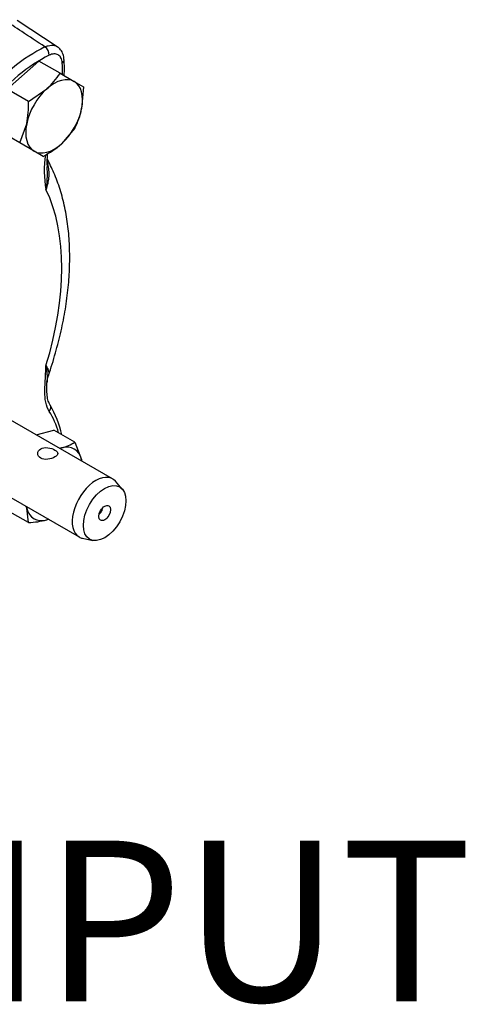
# Model space of a CAD drawing. Units: millimetres. Extents: x 13 to 415, y -119 to 292.
# Drawn here: x 308 to 319, y 48 to 72 of the extents above; entities that cross this region are included whole.
import ezdxf
from ezdxf.enums import TextEntityAlignment as Align

# ---------------------------------------------------------------- set-up
doc = ezdxf.new("R2010")
doc.units = ezdxf.units.MM
for name, color, linetype in [('2027021', 7, 'Continuous'), ('Default', 7, 'Continuous'), ('HSM16X80ZP', 7, 'Continuous'), ('PR-00380-1', 7, 'Continuous')]:
    doc.layers.add(name, color=color, linetype=linetype)
doc.styles.add('SEACAD_Arial_Narrow', font='ARIALN.TTF')

# ---------------------------------------------------------------- blocks, each defined once
blk = doc.blocks.new('SE12')
at = {"layer": '2027021', "color": 7, "linetype": 'Continuous'}
for p, q in [((310.233, 60.797), (306.568, 62.914)), ((305.734, 61.47), (309.4, 59.354)), ((310.476, 60.545), (310.305, 60.739)), ((309.487, 59.321), (309.739, 59.27))]:
    blk.add_line(p, q, dxfattribs=at)
for centre, major_axis, start_param, end_param in [((309.817, 60.076), (-0.417, -0.722), 2.950972, 6.283185), ((309.909, 60.022), (-0.0521, -0.0902), 0.659058, 2.482535), ((309.817, 60.076), (-0.417, -0.722), 0, 0.190621)]:
    blk.add_ellipse(centre, major_axis=major_axis, ratio=0.57735, start_param=start_param, end_param=end_param, dxfattribs=at)
for major_axis in [(0.375, 0.65), (-0.104, -0.18)]:
    blk.add_ellipse((310.037, 59.949), major_axis=major_axis, ratio=0.57735, dxfattribs=at)
blk.add_open_spline([(308.799, 61.344), (308.846, 61.371), (308.872, 61.401), (308.872, 61.459), (308.846, 61.489), (308.753, 61.543), (308.688, 61.566), (308.557, 61.583), (308.492, 61.574), (308.399, 61.521), (308.372, 61.476), (308.372, 61.384), (308.399, 61.339), (308.492, 61.285), (308.557, 61.278), (308.687, 61.294), (308.752, 61.316), (308.799, 61.344)], degree=3, knots=[0, 0, 0, 0, 0.125, 0.125, 0.25, 0.25, 0.375, 0.375, 0.5, 0.5, 0.625, 0.625, 0.75, 0.75, 0.875, 0.875, 1, 1, 1, 1], dxfattribs=at)
at = {"layer": 'HSM16X80ZP', "color": 7, "linetype": 'Continuous'}
for p, q in [((307.613, 70.489), (308.402, 71.188)), ((308.928, 70.885), (308.402, 71.188)), ((308.928, 70.885), (309.28, 70.682)), ((309.28, 70.682), (309.506, 70.551)), ((309.506, 70.551), (309.463, 69.999)), ((308.14, 70.185), (307.613, 70.489)), ((308.14, 70.185), (308.597, 70.499)), ((307.928, 69.153), (308.097, 69.633)), ((307.928, 69.153), (307.402, 69.456)), ((309.294, 69.519), (308.963, 69.133)), ((308.28, 68.95), (307.928, 69.153)), ((308.506, 68.819), (308.28, 68.95)), ((308.329, 61.897), (308.768, 62.014)), ((309.294, 61.711), (308.768, 62.014)), ((309.294, 61.711), (309.463, 61.28)), ((308.911, 61.561), (308.963, 61.569)), ((308.14, 59.711), (307.613, 60.014)), ((308.14, 59.711), (308.097, 60.069)), ((308.635, 59.796), (308.597, 59.78))]:
    blk.add_line(p, q, dxfattribs=at)
for centre, radius, start, end in [((307.326, 71.923), 1.909, 311.7253, 327.0376), ((305.704, 70.095), 2.438, 349.0731, 2.1331), ((307.594, 70.387), 1.909, 332.9624, 348.2747), ((307.366, 70.974), 2.438, 297.8669, 310.9269), ((308.665, 62.721), 1.19, 284.5166, 301.9363), ((308.316, 60.962), 1.19, 13.287, 15.4834), ((305.768, 59.404), 2.422, 15.9166, 17.0295), ((308.008, 62.129), 2.422, 273.119, 284.0834)]:
    blk.add_arc(centre, radius, start, end, dxfattribs=at)
for centre, major_axis, start_param, end_param in [((308.78, 69.816), (-0.5, -0.866), 3.141593, 4.18879), ((308.78, 69.816), (0.5, 0.866), 5.235988, 6.283185), ((308.78, 69.816), (-0.5, -0.866), 4.18879, 5.235988), ((308.78, 69.816), (0.5, 0.866), 4.18879, 5.235988), ((308.78, 69.816), (-0.5, -0.866), 5.235988, 6.283185), ((308.78, 69.816), (-0.5, -0.866), 0, 1.047198), ((308.78, 60.674), (0.5, 0.866), 0.523599, 0.585686), ((308.78, 60.674), (-0.5, -0.866), 2.617994, 3.665191), ((308.78, 60.674), (0.5, 0.866), -0.585686, -0.523599), ((308.78, 60.674), (-0.5, -0.866), -0.585686, -0.523599), ((308.78, 60.674), (0.5, 0.866), 2.617994, 3.665191), ((308.78, 60.674), (-0.5, -0.866), 0.523599, 0.585686)]:
    blk.add_ellipse(centre, major_axis=major_axis, ratio=0.57735, start_param=start_param, end_param=end_param, dxfattribs=at)
at = {"layer": 'PR-00380-1', "color": 7, "linetype": 'Continuous'}
blk.add_line((308.858, 71.545), (307.862, 72.196), dxfattribs=at)
for centre, radius, start, end in [((304.228, 71.016), 4.806, 357.7661, 2.5209), ((310.981, 68.463), 2.449, 170.6933, 190.9738), ((310.174, 68.697), 1.576, 172.9863, 184.846), ((306.381, 61.284), 2.664, 13.3155, 30.369)]:
    blk.add_arc(centre, radius, start, end, dxfattribs=at)
for centre, major_axis, ratio, start_param, end_param in [((308.334, 68.213), (1.968, 3.408), 0.57735, 0.707573, 1.28857), ((308.537, 71.403), (0.073, -0.15), 0.62049, 0.82746, 2.36335), ((308.448, 68.147), (1.885, 3.264), 0.57735, 0.707573, 1.28857), ((308.862, 71.216), (-0.166, -0.012), 0.62049, 2.314133, 3.131014), ((306.323, 69.374), (1.885, 3.264), 0.57735, -0.805359, -0.707573), ((304.232, 63.3), (3.352, 5.805), 0.57735, 5.086296, 5.909278), ((308.54, 62.539), (-0.139, -0.092), 0.784194, 1.94599, 3.153111), ((306.323, 59.639), (1.885, 3.264), 0.57735, 5.767937, 6.000959)]:
    blk.add_ellipse(centre, major_axis=major_axis, ratio=ratio, start_param=start_param, end_param=end_param, dxfattribs=at)
for points, knots in [([(308.551, 71.542), (308.358, 71.669), (308.165, 71.797), (307.972, 71.924), (307.824, 72.023), (307.675, 72.121), (307.527, 72.219)], [0, 0, 0, 0, 0.564972, 0.564972, 0.564972, 1, 1, 1, 1]), ([(308.551, 71.542), (308.579, 71.555), (308.606, 71.566), (308.66, 71.58), (308.686, 71.584), (308.738, 71.587), (308.762, 71.584), (308.796, 71.577), (308.807, 71.573), (308.828, 71.565), (308.838, 71.56), (308.852, 71.552), (308.856, 71.55), (308.859, 71.548)], [0, 0, 0, 0, 0.125, 0.125, 0.25, 0.25, 0.375, 0.375, 0.4375, 0.4375, 0.5, 0.5, 0.5238725, 0.5238725, 0.5238725, 0.5238725]), ([(309.023, 71.225), (309.023, 71.25), (309.022, 71.316), (308.981, 71.418), (308.921, 71.508), (308.873, 71.533), (308.856, 71.542)], [0, 0, 0, 0, 0.169917, 0.52659, 0.86159, 1, 1, 1, 1]), ([(308.98, 71.148), (308.978, 71.171), (308.975, 71.193), (308.964, 71.233), (308.957, 71.252), (308.944, 71.277), (308.939, 71.285), (308.929, 71.3), (308.923, 71.307), (308.906, 71.326), (308.892, 71.337), (308.863, 71.354), (308.847, 71.36), (308.813, 71.368), (308.795, 71.369), (308.756, 71.368), (308.737, 71.364), (308.697, 71.353), (308.676, 71.345), (308.655, 71.335)], [0, 0, 0, 0, 0.125, 0.125, 0.25, 0.25, 0.3125, 0.3125, 0.375, 0.375, 0.5, 0.5, 0.625, 0.625, 0.75, 0.75, 0.875, 0.875, 1, 1, 1, 1]), ([(308.605, 68.684), (308.613, 68.653), (308.62, 68.622), (308.631, 68.565), (308.634, 68.539), (308.64, 68.489), (308.642, 68.464), (308.646, 68.388), (308.645, 68.338), (308.639, 68.263), (308.636, 68.238), (308.629, 68.188), (308.624, 68.164), (308.608, 68.091), (308.594, 68.043), (308.577, 67.997)], [0.4197983, 0.4197983, 0.4197983, 0.4197983, 0.5, 0.5, 0.5625, 0.5625, 0.625, 0.625, 0.75, 0.75, 0.8125, 0.8125, 0.875, 0.875, 1, 1, 1, 1]), ([(308.635, 63.368), (308.637, 63.373), (308.701, 63.55), (308.818, 63.935), (308.958, 64.478), (309.064, 65.023), (309.135, 65.558), (309.17, 66.082), (309.168, 66.592), (309.128, 67.083), (309.051, 67.553), (308.935, 67.998), (308.787, 68.396), (308.665, 68.648), (308.604, 68.755)], [0, 0, 0, 0, 0.0020593, 0.089365, 0.1768192, 0.2644467, 0.3522686, 0.4402924, 0.5285021, 0.6168435, 0.7051619, 0.7932315, 0.8807551, 0.958902, 0.958902, 0.958902, 0.958902]), ([(308.6, 68.563), (308.602, 68.479), (308.604, 68.396), (308.601, 68.26), (308.599, 68.207), (308.592, 68.128), (308.59, 68.102), (308.585, 68.062), (308.584, 68.049), (308.58, 68.023), (308.578, 68.01), (308.577, 67.997)], [0.5548619, 0.5548619, 0.5548619, 0.5548619, 0.75, 0.75, 0.875, 0.875, 0.9375, 0.9375, 0.96875, 0.96875, 1, 1, 1, 1]), ([(308.658, 62.471), (308.615, 62.536), (308.587, 62.616), (308.567, 62.728), (308.563, 62.751), (308.557, 62.798), (308.555, 62.822), (308.55, 62.895), (308.549, 62.945), (308.549, 63.097), (308.555, 63.201), (308.564, 63.359), (308.567, 63.411), (308.571, 63.489), (308.573, 63.515), (308.574, 63.554), (308.575, 63.567), (308.576, 63.593), (308.576, 63.606), (308.577, 63.619)], [0, 0, 0, 0, 0.25, 0.25, 0.3125, 0.3125, 0.375, 0.375, 0.5, 0.5, 0.75, 0.75, 0.875, 0.875, 0.9375, 0.9375, 0.96875, 0.96875, 1, 1, 1, 1]), ([(308.577, 63.619), (308.594, 63.593), (308.608, 63.567), (308.624, 63.53), (308.629, 63.518), (308.636, 63.494), (308.639, 63.482), (308.645, 63.447), (308.646, 63.425), (308.642, 63.394), (308.64, 63.384), (308.637, 63.372), (308.636, 63.37), (308.635, 63.368)], [0, 0, 0, 0, 0.125, 0.125, 0.1875, 0.1875, 0.25, 0.25, 0.375, 0.375, 0.4375, 0.4375, 0.452193, 0.452193, 0.452193, 0.452193]), ([(308.577, 63.619), (308.578, 63.608), (308.58, 63.597), (308.584, 63.575), (308.585, 63.565), (308.59, 63.532), (308.592, 63.511), (308.599, 63.446), (308.601, 63.403), (308.604, 63.301), (308.603, 63.242), (308.601, 63.184)], [0, 0, 0, 0, 0.03125, 0.03125, 0.0625, 0.0625, 0.125, 0.125, 0.25, 0.25, 0.4229249, 0.4229249, 0.4229249, 0.4229249]), ([(308.68, 62.633), (308.666, 62.657), (308.639, 62.704), (308.607, 62.833), (308.596, 63.002), (308.599, 63.118), (308.601, 63.187)], [0, 0, 0, 0, 0.197135, 0.450162, 0.724312, 1, 1, 1, 1])]:
    blk.add_open_spline(points, degree=3, knots=knots, dxfattribs=at)
blk.add_open_spline([(308.603, 63.186), (308.597, 63.203), (308.608, 63.264), (308.636, 63.368)], degree=3, dxfattribs=at)

msp = doc.modelspace()

# ---------------------------------------------------------------- block references
at = {"layer": 'Default'}
msp.add_blockref('SE12', (0, 0), dxfattribs=at)

# ---------------------------------------------------------------- texts
at = {"layer": 'Default', "color": 7, "linetype": 'Continuous', "style": 'SEACAD_Arial_Narrow'}
msp.add_text('STANDARD INPUT', height=4, dxfattribs=at).set_placement((273.6803, 51.8018), align=Align.TOP_LEFT)

doc.saveas('drawing.dxf')
